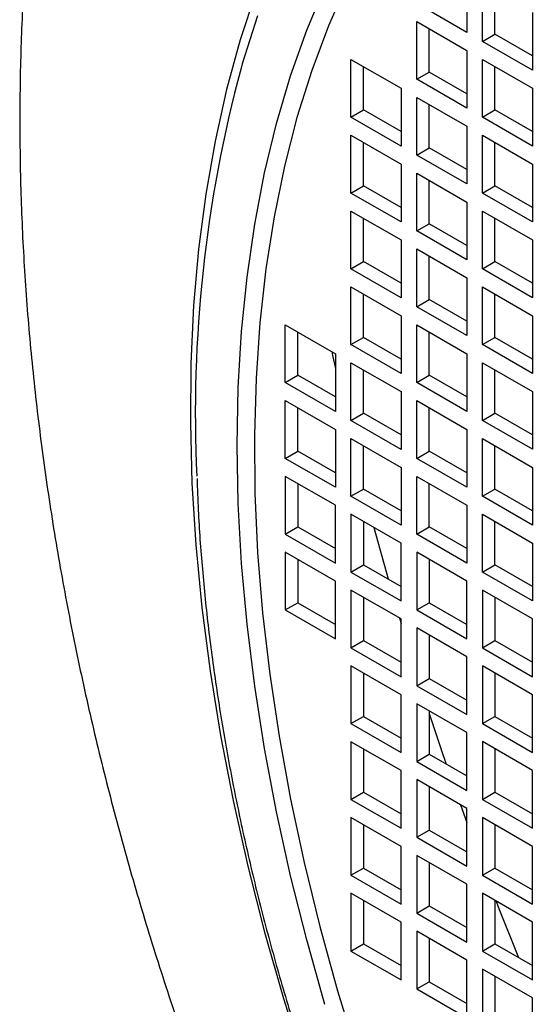
# Model space of a CAD drawing. Units: millimetres. Extents: x -10107 to 15514, y -11127 to 15150.
# Drawn here: x 3033 to 3092, y 8782 to 8893 of the extents above; entities that cross this region are included whole.
import ezdxf

# ---------------------------------------------------------------- set-up
doc = ezdxf.new("R2010")
doc.units = ezdxf.units.MM

msp = doc.modelspace()

# ---------------------------------------------------------------- linework, layer by layer
at = {"color": 7, "linetype": 'Continuous', "lineweight": 25}
for p, q in [((3083.88, 8898.09), (3083.88, 8891.56)), ((3085.64, 8890.54), (3085.64, 8897.07)), ((3087.06, 8891.36), (3087.06, 8896.26)), ((3083.88, 8891.56), (3078.22, 8894.83)), ((3091.3, 8893.81), (3091.3, 8887.27)), ((3078.22, 8892.78), (3083.88, 8889.52)), ((3078.22, 8886.25), (3078.22, 8892.78)), ((3079.63, 8887.07), (3079.63, 8891.97)), ((3085.64, 8890.54), (3087.06, 8891.36)), ((3091.3, 8888.91), (3087.06, 8891.36)), ((3091.3, 8887.27), (3085.64, 8890.54)), ((3070.79, 8888.5), (3076.45, 8885.23)), ((3070.79, 8881.96), (3070.79, 8888.5)), ((3083.88, 8889.52), (3083.88, 8882.99)), ((3085.64, 8888.5), (3091.3, 8885.23)), ((3085.64, 8881.97), (3085.64, 8888.5)), ((3072.21, 8882.78), (3072.21, 8887.68)), ((3087.06, 8882.78), (3087.06, 8887.68)), ((3078.22, 8886.25), (3079.63, 8887.07)), ((3083.88, 8884.62), (3079.63, 8887.07)), ((3076.45, 8885.23), (3076.45, 8878.7)), ((3083.88, 8882.99), (3078.22, 8886.25)), ((3091.3, 8885.23), (3091.3, 8878.7)), ((3078.22, 8884.21), (3083.88, 8880.95)), ((3078.22, 8877.68), (3078.22, 8884.21)), ((3079.63, 8878.49), (3079.63, 8883.39)), ((3070.79, 8881.96), (3072.21, 8882.78)), ((3076.45, 8878.7), (3070.79, 8881.96)), ((3076.45, 8880.33), (3072.21, 8882.78)), ((3085.64, 8881.97), (3087.06, 8882.78)), ((3091.3, 8878.7), (3085.64, 8881.97)), ((3091.3, 8880.33), (3087.06, 8882.78)), ((3083.88, 8880.95), (3083.88, 8874.41)), ((3070.79, 8879.92), (3076.45, 8876.66)), ((3070.79, 8873.39), (3070.79, 8879.92)), ((3085.64, 8879.92), (3091.3, 8876.66)), ((3085.64, 8873.39), (3085.64, 8879.92)), ((3072.21, 8874.21), (3072.21, 8879.11)), ((3078.22, 8877.68), (3079.63, 8878.49)), ((3083.88, 8876.05), (3079.63, 8878.49)), ((3087.06, 8874.21), (3087.06, 8879.11)), ((3083.88, 8874.41), (3078.22, 8877.68)), ((3076.45, 8876.66), (3076.45, 8870.13)), ((3091.3, 8876.66), (3091.3, 8870.13)), ((3078.22, 8875.64), (3083.88, 8872.37)), ((3078.22, 8869.1), (3078.22, 8875.64)), ((3070.79, 8873.39), (3072.21, 8874.21)), ((3076.45, 8871.76), (3072.21, 8874.21)), ((3079.63, 8869.92), (3079.63, 8874.82)), ((3085.64, 8873.39), (3087.06, 8874.21)), ((3091.3, 8871.76), (3087.06, 8874.21)), ((3076.45, 8870.13), (3070.79, 8873.39)), ((3091.3, 8870.13), (3085.64, 8873.39)), ((3083.88, 8872.37), (3083.88, 8865.84)), ((3070.79, 8871.35), (3076.45, 8868.08)), ((3070.79, 8864.82), (3070.79, 8871.35)), ((3085.64, 8871.35), (3091.3, 8868.09)), ((3085.64, 8864.82), (3085.64, 8871.35)), ((3072.21, 8865.63), (3072.21, 8870.53)), ((3078.22, 8869.1), (3079.63, 8869.92)), ((3083.88, 8867.47), (3079.63, 8869.92)), ((3087.06, 8865.64), (3087.06, 8870.53)), ((3083.88, 8865.84), (3078.22, 8869.1)), ((3076.45, 8868.08), (3076.45, 8861.55)), ((3091.3, 8868.09), (3091.3, 8861.55)), ((3078.22, 8867.06), (3083.88, 8863.8)), ((3078.22, 8860.53), (3078.22, 8867.06)), ((3079.63, 8861.35), (3079.63, 8866.25)), ((3070.79, 8864.82), (3072.21, 8865.63)), ((3076.45, 8863.18), (3072.21, 8865.63)), ((3085.64, 8864.82), (3087.06, 8865.64)), ((3091.3, 8863.19), (3087.06, 8865.64)), ((3076.45, 8861.55), (3070.79, 8864.82)), ((3091.3, 8861.55), (3085.64, 8864.82)), ((3083.88, 8863.8), (3083.88, 8857.27)), ((3070.79, 8862.78), (3076.45, 8859.51)), ((3070.79, 8856.24), (3070.79, 8862.78)), ((3072.21, 8857.06), (3072.21, 8861.96)), ((3085.64, 8862.78), (3091.3, 8859.51)), ((3085.64, 8856.25), (3085.64, 8862.78)), ((3087.06, 8857.06), (3087.06, 8861.96)), ((3078.22, 8860.53), (3079.63, 8861.35)), ((3083.88, 8858.9), (3079.63, 8861.35)), ((3083.88, 8857.27), (3078.22, 8860.53)), ((3063.37, 8858.49), (3069.03, 8855.22)), ((3063.37, 8851.96), (3063.37, 8858.49)), ((3076.45, 8859.51), (3076.45, 8852.98)), ((3078.22, 8858.49), (3083.88, 8855.22)), ((3078.22, 8851.96), (3078.22, 8858.49)), ((3091.3, 8859.51), (3091.3, 8852.98)), ((3064.78, 8852.77), (3064.78, 8857.67)), ((3079.63, 8852.77), (3079.63, 8857.67)), ((3070.79, 8856.24), (3072.21, 8857.06)), ((3076.45, 8852.98), (3070.79, 8856.24)), ((3076.45, 8854.61), (3072.21, 8857.06)), ((3085.64, 8856.25), (3087.06, 8857.06)), ((3091.3, 8852.98), (3085.64, 8856.25)), ((3091.3, 8854.61), (3087.06, 8857.06)), ((3069.03, 8855.22), (3069.03, 8848.69)), ((3083.88, 8855.22), (3083.88, 8848.69)), ((3070.79, 8854.2), (3076.45, 8850.94)), ((3070.79, 8847.67), (3070.79, 8854.2)), ((3085.64, 8854.2), (3091.3, 8850.94)), ((3085.64, 8847.67), (3085.64, 8854.2)), ((3072.21, 8848.49), (3072.21, 8853.39)), ((3087.06, 8848.49), (3087.06, 8853.39)), ((3063.37, 8851.96), (3064.78, 8852.77)), ((3069.03, 8848.69), (3063.37, 8851.96)), ((3069.03, 8850.32), (3064.78, 8852.77)), ((3078.22, 8851.96), (3079.63, 8852.77)), ((3083.88, 8848.69), (3078.22, 8851.96)), ((3083.88, 8850.32), (3079.63, 8852.77)), ((3076.45, 8850.94), (3076.45, 8844.4)), ((3091.3, 8850.94), (3091.3, 8844.41)), ((3063.37, 8849.91), (3069.03, 8846.65)), ((3063.37, 8843.38), (3063.37, 8849.91)), ((3078.22, 8849.92), (3083.88, 8846.65)), ((3078.22, 8843.38), (3078.22, 8849.92)), ((3064.78, 8844.2), (3064.78, 8849.1)), ((3070.79, 8847.67), (3072.21, 8848.49)), ((3076.45, 8846.04), (3072.21, 8848.49)), ((3079.63, 8844.2), (3079.63, 8849.1)), ((3085.64, 8847.67), (3087.06, 8848.49)), ((3091.3, 8846.04), (3087.06, 8848.49)), ((3076.45, 8844.4), (3070.79, 8847.67)), ((3091.3, 8844.41), (3085.64, 8847.67)), ((3069.03, 8846.65), (3069.03, 8840.12)), ((3083.88, 8846.65), (3083.88, 8840.12)), ((3070.79, 8845.63), (3076.45, 8842.36)), ((3070.79, 8839.1), (3070.79, 8845.63)), ((3085.64, 8845.63), (3091.3, 8842.36)), ((3085.64, 8839.1), (3085.64, 8845.63)), ((3063.37, 8843.38), (3064.78, 8844.2)), ((3069.03, 8841.75), (3064.78, 8844.2)), ((3072.21, 8839.91), (3072.21, 8844.81)), ((3078.22, 8843.38), (3079.63, 8844.2)), ((3083.88, 8841.75), (3079.63, 8844.2)), ((3087.06, 8839.91), (3087.06, 8844.81)), ((3069.03, 8840.12), (3063.37, 8843.38)), ((3083.88, 8840.12), (3078.22, 8843.38)), ((3076.45, 8842.36), (3076.45, 8835.83)), ((3091.3, 8842.36), (3091.3, 8835.83)), ((3069.03, 8838.08), (3063.37, 8841.34)), ((3063.37, 8841.34), (3063.37, 8834.81)), ((3078.22, 8841.34), (3083.88, 8838.08)), ((3078.22, 8834.81), (3078.22, 8841.34)), ((3064.78, 8840.52), (3064.78, 8835.63)), ((3070.79, 8839.1), (3072.21, 8839.91)), ((3076.45, 8837.46), (3072.21, 8839.91)), ((3079.63, 8835.63), (3079.63, 8840.53)), ((3085.64, 8839.1), (3087.06, 8839.91)), ((3091.3, 8837.46), (3087.06, 8839.91)), ((3076.45, 8835.83), (3070.79, 8839.1)), ((3091.3, 8835.83), (3085.64, 8839.1)), ((3069.03, 8831.54), (3069.03, 8838.08)), ((3083.88, 8838.08), (3083.88, 8831.54)), ((3076.45, 8833.79), (3070.79, 8837.05)), ((3070.79, 8837.05), (3070.79, 8830.52)), ((3072.21, 8836.24), (3072.21, 8831.34)), ((3085.64, 8837.06), (3091.3, 8833.79)), ((3085.64, 8830.52), (3085.64, 8837.06)), ((3087.06, 8831.34), (3087.06, 8836.24)), ((3063.37, 8834.81), (3064.78, 8835.63)), ((3064.78, 8835.63), (3069.03, 8833.18)), ((3073.37, 8835.57), (3074.98, 8829.74)), ((3078.22, 8834.81), (3079.63, 8835.63)), ((3083.88, 8833.18), (3079.63, 8835.63)), ((3063.37, 8834.81), (3069.03, 8831.54)), ((3083.88, 8831.54), (3078.22, 8834.81)), ((3076.45, 8827.26), (3076.45, 8833.79)), ((3091.3, 8833.79), (3091.3, 8827.26)), ((3069.03, 8829.5), (3063.37, 8832.77)), ((3063.37, 8832.77), (3063.37, 8826.24)), ((3064.78, 8831.95), (3064.78, 8827.05)), ((3083.88, 8829.5), (3078.22, 8832.77)), ((3078.22, 8832.77), (3078.22, 8826.24)), ((3079.63, 8831.95), (3079.63, 8827.05)), ((3070.79, 8830.52), (3072.21, 8831.34)), ((3072.21, 8831.34), (3076.45, 8828.89)), ((3085.64, 8830.52), (3087.06, 8831.34)), ((3091.3, 8828.89), (3087.06, 8831.34)), ((3069.03, 8822.97), (3069.03, 8829.5)), ((3070.79, 8830.52), (3076.45, 8827.26)), ((3083.88, 8822.97), (3083.88, 8829.5)), ((3091.3, 8827.26), (3085.64, 8830.52)), ((3076.45, 8825.22), (3070.79, 8828.48)), ((3070.79, 8828.48), (3070.79, 8821.95)), ((3091.3, 8825.22), (3085.64, 8828.48)), ((3085.64, 8828.48), (3085.64, 8821.95)), ((3072.21, 8827.66), (3072.21, 8822.77)), ((3087.06, 8827.67), (3087.06, 8822.77)), ((3063.37, 8826.24), (3064.78, 8827.05)), ((3063.37, 8826.24), (3069.03, 8822.97)), ((3064.78, 8827.05), (3069.03, 8824.6)), ((3078.22, 8826.24), (3079.63, 8827.05)), ((3078.22, 8826.24), (3083.88, 8822.97)), ((3079.63, 8827.05), (3083.88, 8824.6)), ((3076.26, 8825.32), (3076.45, 8824.69)), ((3076.45, 8818.68), (3076.45, 8825.22)), ((3091.3, 8818.68), (3091.3, 8825.22)), ((3083.88, 8820.93), (3078.22, 8824.2)), ((3078.22, 8824.2), (3078.22, 8817.66)), ((3079.63, 8823.38), (3079.63, 8818.48)), ((3070.79, 8821.95), (3072.21, 8822.77)), ((3070.79, 8821.95), (3076.45, 8818.68)), ((3072.21, 8822.77), (3076.45, 8820.32)), ((3085.64, 8821.95), (3087.06, 8822.77)), ((3085.64, 8821.95), (3091.3, 8818.68)), ((3087.06, 8822.77), (3091.3, 8820.32)), ((3083.88, 8814.4), (3083.88, 8820.93)), ((3070.79, 8819.91), (3070.79, 8813.38)), ((3076.45, 8816.64), (3070.79, 8819.91)), ((3091.3, 8816.64), (3085.64, 8819.91)), ((3085.64, 8819.91), (3085.64, 8813.38)), ((3072.21, 8819.09), (3072.21, 8814.19)), ((3078.22, 8817.66), (3079.63, 8818.48)), ((3079.63, 8818.48), (3083.88, 8816.03)), ((3087.06, 8819.09), (3087.06, 8814.19)), ((3078.22, 8817.66), (3083.88, 8814.4)), ((3076.45, 8810.11), (3076.45, 8816.64)), ((3091.3, 8810.11), (3091.3, 8816.64)), ((3078.22, 8815.62), (3078.22, 8809.09)), ((3083.88, 8812.36), (3078.22, 8815.62)), ((3070.79, 8813.38), (3072.21, 8814.19)), ((3072.21, 8814.19), (3076.45, 8811.74)), ((3079.63, 8814.81), (3079.63, 8809.91)), ((3085.64, 8813.38), (3087.06, 8814.19)), ((3087.06, 8814.19), (3091.3, 8811.74)), ((3070.79, 8813.38), (3076.45, 8810.11)), ((3085.64, 8813.38), (3091.3, 8810.11)), ((3083.88, 8805.82), (3083.88, 8812.36)), ((3070.79, 8811.33), (3070.79, 8804.8)), ((3076.45, 8808.07), (3070.79, 8811.33)), ((3085.64, 8811.34), (3085.64, 8804.8)), ((3091.3, 8808.07), (3085.64, 8811.34)), ((3072.21, 8810.52), (3072.21, 8805.62)), ((3078.22, 8809.09), (3079.63, 8809.91)), ((3079.63, 8809.91), (3083.88, 8807.46)), ((3087.06, 8810.52), (3087.06, 8805.62)), ((3078.22, 8809.09), (3083.88, 8805.82)), ((3076.45, 8801.54), (3076.45, 8808.07)), ((3091.3, 8801.54), (3091.3, 8808.07)), ((3078.22, 8807.05), (3078.22, 8800.52)), ((3083.88, 8803.78), (3078.22, 8807.05)), ((3079.63, 8806.23), (3079.63, 8801.33)), ((3070.79, 8804.8), (3072.21, 8805.62)), ((3072.21, 8805.62), (3076.45, 8803.17)), ((3085.64, 8804.8), (3087.06, 8805.62)), ((3087.06, 8805.62), (3091.3, 8803.17)), ((3070.79, 8804.8), (3076.45, 8801.54)), ((3083.15, 8804.2), (3083.88, 8802.18)), ((3085.64, 8804.8), (3091.3, 8801.54)), ((3070.79, 8802.76), (3070.79, 8796.23)), ((3076.45, 8799.49), (3070.79, 8802.76)), ((3083.88, 8797.25), (3083.88, 8803.78)), ((3085.64, 8802.76), (3085.64, 8796.23)), ((3091.3, 8799.5), (3085.64, 8802.76)), ((3072.21, 8801.94), (3072.21, 8797.04)), ((3087.06, 8801.95), (3087.06, 8797.05)), ((3078.22, 8800.52), (3079.63, 8801.33)), ((3078.22, 8800.52), (3083.88, 8797.25)), ((3079.63, 8801.33), (3083.88, 8798.88)), ((3076.45, 8792.96), (3076.45, 8799.49)), ((3091.3, 8792.96), (3091.3, 8799.5)), ((3078.22, 8798.47), (3078.22, 8791.94)), ((3083.88, 8795.21), (3078.22, 8798.47)), ((3079.63, 8797.66), (3079.63, 8792.76)), ((3070.79, 8796.23), (3072.21, 8797.04)), ((3070.79, 8796.23), (3076.45, 8792.96)), ((3072.21, 8797.04), (3076.45, 8794.6)), ((3085.64, 8796.23), (3087.06, 8797.05)), ((3085.64, 8796.23), (3091.3, 8792.96)), ((3087.06, 8797.05), (3091.3, 8794.6)), ((3083.88, 8788.68), (3083.88, 8795.21)), ((3070.79, 8794.19), (3070.79, 8787.65)), ((3076.45, 8790.92), (3070.79, 8794.19)), ((3085.64, 8794.19), (3085.64, 8787.66)), ((3091.3, 8790.92), (3085.64, 8794.19)), ((3072.21, 8793.37), (3072.21, 8788.47)), ((3078.22, 8791.94), (3079.63, 8792.76)), ((3079.63, 8792.76), (3083.88, 8790.31)), ((3087.06, 8793.37), (3087.06, 8788.47)), ((3078.22, 8791.94), (3083.88, 8788.68)), ((3076.45, 8784.39), (3076.45, 8790.92)), ((3091.3, 8784.39), (3091.3, 8790.92)), ((3078.22, 8789.9), (3078.22, 8783.37)), ((3083.88, 8786.63), (3078.22, 8789.9)), ((3070.79, 8787.65), (3072.21, 8788.47)), ((3072.21, 8788.47), (3076.45, 8786.02)), ((3079.63, 8789.08), (3079.63, 8784.18)), ((3085.64, 8787.66), (3087.06, 8788.47)), ((3087.06, 8788.47), (3091.3, 8786.02)), ((3070.79, 8787.65), (3076.45, 8784.39)), ((3085.64, 8787.66), (3091.3, 8784.39)), ((3083.88, 8780.1), (3083.88, 8786.63)), ((3085.64, 8785.61), (3085.64, 8779.08)), ((3091.3, 8782.35), (3085.64, 8785.61)), ((3078.22, 8783.37), (3079.63, 8784.18)), ((3079.63, 8784.18), (3083.88, 8781.74)), ((3087.06, 8784.8), (3087.06, 8779.9)), ((3078.22, 8783.37), (3083.88, 8780.1)), ((3091.3, 8775.82), (3091.3, 8782.35))]:
    msp.add_line(p, q, dxfattribs=at)
at = {"color": 7, "linetype": 'Continuous', "lineweight": 25, "flags": 128}
for points in [[(3067.84, 8781.61), (3065.79, 8788.92), (3063.96, 8796.18), (3062.37, 8803.4), (3061.02, 8810.55), (3059.91, 8817.63), (3059.04, 8824.62), (3058.43, 8831.5), (3058.05, 8838.26), (3057.93, 8844.89), (3058.05, 8851.38), (3058.43, 8857.71), (3059.04, 8863.88), (3059.91, 8869.86), (3061.02, 8875.66), (3062.37, 8881.25), (3063.96, 8886.64), (3065.79, 8891.8), (3067.84, 8896.72)], [(3070.36, 8897.14), (3068.24, 8892.31), (3066.35, 8887.24), (3064.69, 8881.94), (3063.28, 8876.43), (3062.1, 8870.71), (3061.18, 8864.8), (3060.49, 8858.71), (3060.06, 8852.44), (3059.87, 8846.02), (3059.93, 8839.44), (3060.24, 8832.74), (3060.8, 8825.91), (3061.61, 8818.97), (3062.66, 8811.95), (3063.95, 8804.83), (3065.49, 8797.66), (3067.26, 8790.43), (3069.27, 8783.15), (3071.51, 8775.86)], [(3060.05, 8896.09), (3058.27, 8890.7), (3056.73, 8885.09), (3055.43, 8879.27), (3054.38, 8873.25), (3053.57, 8867.04), (3053.01, 8860.66), (3052.7, 8854.11), (3052.64, 8847.4), (3052.82, 8840.56), (3053.26, 8833.59), (3053.94, 8826.5), (3054.88, 8819.31), (3056.05, 8812.03), (3057.47, 8804.68), (3059.13, 8797.26), (3061.03, 8789.79), (3063.16, 8782.29), (3065.52, 8774.76)], [(3060.23, 8893.43), (3058.51, 8888.01), (3058.37, 8887.52)], [(3068.62, 8855.46), (3068.72, 8855.01), (3069.03, 8853.56)], [(3079.63, 8814.51), (3080.95, 8810.55), (3081.54, 8808.8)], [(3087.2, 8793.29), (3087.44, 8792.66), (3089.71, 8786.94)]]:
    msp.add_lwpolyline(points, dxfattribs=at)
at = {"color": 7, "linetype": 'Continuous', "lineweight": 25}
msp.add_arc((3203.57, 8848.45), 150.37, 164.9389, 182.7061, dxfattribs=at)
for points, knots in [([(3116.98, 9044.36), (3115.76, 9043.66), (3112.53, 9041.8), (3107.47, 9038.49), (3101.82, 9034.48), (3096.36, 9030.2), (3091.1, 9025.67), (3086.03, 9020.91), (3081.16, 9015.91), (3076.51, 9010.69), (3072.06, 9005.23), (3067.84, 8999.56), (3063.83, 8993.68), (3060.06, 8987.58), (3056.51, 8981.27), (3053.19, 8974.76), (3050.12, 8968.05), (3047.28, 8961.14), (3044.7, 8954.03), (3042.37, 8946.73), (3040.29, 8939.25), (3038.48, 8931.59), (3036.93, 8923.76), (3035.65, 8915.76), (3034.65, 8907.62), (3033.93, 8899.34), (3033.48, 8890.93), (3033.32, 8882.41), (3033.43, 8873.8), (3033.82, 8865.12), (3034.49, 8856.37), (3035.43, 8847.58), (3036.63, 8838.75), (3038.09, 8829.91), (3039.81, 8821.07), (3041.78, 8812.23), (3043.99, 8803.41), (3046.44, 8794.61), (3049.12, 8785.85), (3052.03, 8777.13), (3055.16, 8768.46), (3058.51, 8759.85), (3062.07, 8751.3), (3065.83, 8742.82), (3069.8, 8734.42), (3073.96, 8726.11), (3078.32, 8717.89), (3082.86, 8709.77), (3087.59, 8701.75), (3092.51, 8693.85), (3097.6, 8686.07), (3102.86, 8678.41), (3108.29, 8670.89), (3113.89, 8663.51), (3119.65, 8656.28), (3125.57, 8649.2), (3131.65, 8642.29), (3137.88, 8635.55), (3144.26, 8628.99), (3150.79, 8622.61), (3157.46, 8616.44), (3164.27, 8610.47), (3171.22, 8604.71), (3178.3, 8599.18), (3185.5, 8593.89), (3192.82, 8588.85), (3200.25, 8584.06), (3207.78, 8579.55), (3215.4, 8575.32), (3223.09, 8571.4), (3230.85, 8567.77), (3238.65, 8564.47), (3246.48, 8561.49), (3254.32, 8558.84), (3262.17, 8556.53), (3270, 8554.56), (3277.8, 8552.93), (3285.56, 8551.65), (3293.26, 8550.7), (3300.9, 8550.08), (3308.47, 8549.8), (3315.96, 8549.85), (3323.36, 8550.23), (3330.66, 8550.92), (3337.86, 8551.94), (3344.94, 8553.26), (3351.9, 8554.89), (3358.74, 8556.82), (3365.44, 8559.04), (3372.01, 8561.56), (3378.42, 8564.36), (3384.58, 8567.38), (3388.52, 8569.59), (3390.44, 8570.67)], [0, 0, 0, 0, 0.0059749, 0.0157499, 0.0255191, 0.0352916, 0.0450765, 0.0548831, 0.0647208, 0.0745989, 0.0845269, 0.0945142, 0.1045703, 0.1147044, 0.1249254, 0.1352417, 0.145661, 0.15619, 0.166834, 0.1775967, 0.1884798, 0.1994826, 0.2106018, 0.2218317, 0.2331638, 0.2445874, 0.25609, 0.2676578, 0.2792765, 0.290932, 0.3026111, 0.3143016, 0.3259905, 0.3376698, 0.3493336, 0.3609775, 0.3725988, 0.3841959, 0.3957684, 0.4073168, 0.4188425, 0.4303472, 0.4418332, 0.4533032, 0.4647602, 0.4762071, 0.4876474, 0.4990843, 0.5105214, 0.5219616, 0.5334078, 0.5448635, 0.5563323, 0.5678174, 0.5793223, 0.5908501, 0.6024038, 0.613986, 0.625599, 0.6372444, 0.6489234, 0.6606362, 0.6723817, 0.6841579, 0.6959608, 0.7077851, 0.719623, 0.7314618, 0.7432885, 0.755089, 0.7668478, 0.7785486, 0.7901756, 0.8017138, 0.81315, 0.8244733, 0.8356759, 0.8467527, 0.8577017, 0.8685235, 0.8792209, 0.8897986, 0.9002629, 0.9106211, 0.9208813, 0.9310521, 0.9411423, 0.951161, 0.9611173, 0.9710204, 0.9808794, 0.9907033, 1, 1, 1, 1]), ([(3053.39, 8841.12), (3053.43, 8839.92), (3053.54, 8836.54), (3053.96, 8830.85), (3054.65, 8824.09), (3055.58, 8817.23), (3056.72, 8810.3), (3058.08, 8803.31), (3059.66, 8796.27), (3061.46, 8789.18), (3063.47, 8782.07), (3065.68, 8774.95), (3068.1, 8767.82), (3070.72, 8760.69), (3073.54, 8753.58), (3076.54, 8746.51), (3079.73, 8739.47), (3083.11, 8732.48), (3086.65, 8725.56), (3090.37, 8718.71), (3094.25, 8711.95), (3098.29, 8705.29), (3102.48, 8698.73), (3106.81, 8692.29), (3111.28, 8685.98), (3115.88, 8679.8), (3120.6, 8673.78), (3125.43, 8667.91), (3130.38, 8662.21), (3135.42, 8656.69), (3140.55, 8651.36), (3145.77, 8646.22), (3151.06, 8641.28), (3156.42, 8636.56), (3161.84, 8632.05), (3167.31, 8627.77), (3172.82, 8623.74), (3177.74, 8620.33), (3180.84, 8618.38), (3182.08, 8617.6)], [0, 0, 0, 0, 0.015166, 0.042825, 0.070478, 0.098125, 0.125766, 0.153399, 0.181025, 0.208645, 0.236257, 0.263864, 0.291464, 0.31906, 0.346651, 0.374238, 0.401822, 0.429403, 0.456982, 0.48456, 0.512138, 0.539715, 0.567294, 0.594874, 0.622455, 0.65004, 0.677628, 0.70522, 0.732816, 0.760419, 0.788027, 0.815642, 0.843264, 0.870894, 0.898532, 0.926179, 0.953834, 0.981497, 1, 1, 1, 1])]:
    msp.add_open_spline(points, degree=3, knots=knots, dxfattribs=at)

doc.saveas('drawing.dxf')
